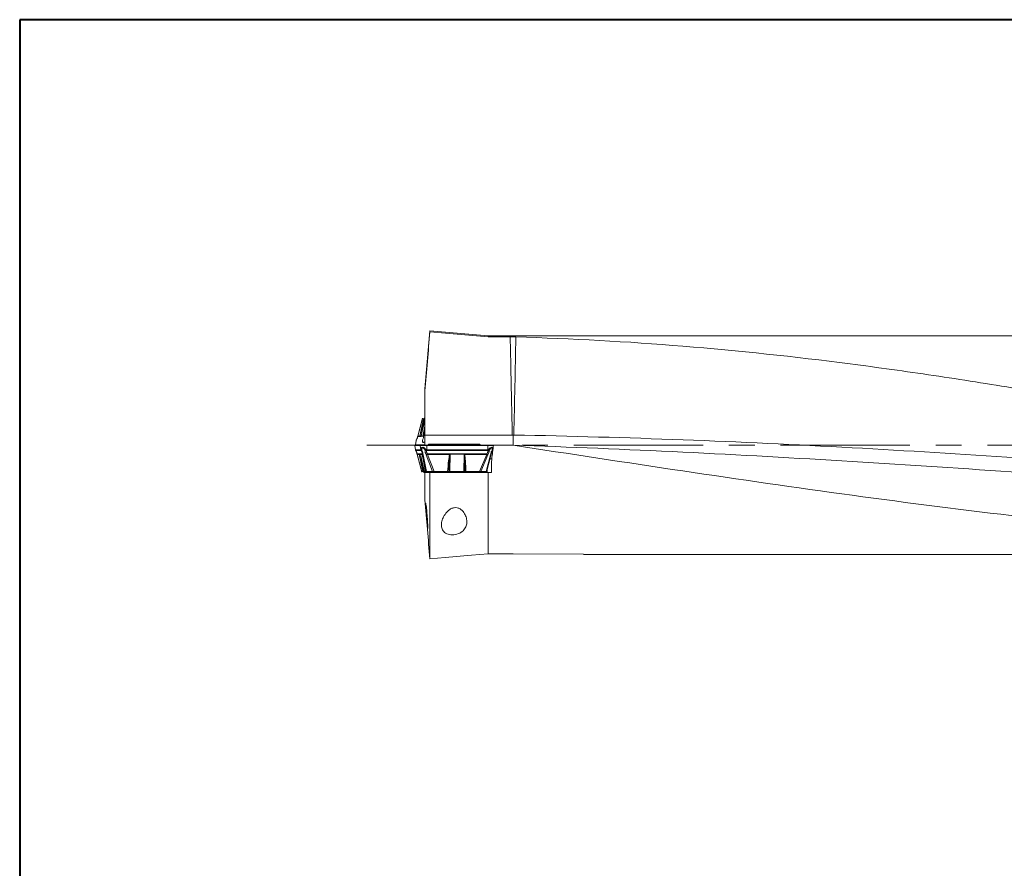
# Model space of a CAD drawing. Units: millimetres. Extents: x 5 to 292, y 5 to 205.
# Drawn here: x 5 to 102, y 122 to 205 of the extents above; entities that cross this region are included whole.
import ezdxf

# ---------------------------------------------------------------- set-up
doc = ezdxf.new("R2010")
doc.units = ezdxf.units.MM
doc.linetypes.add('CENTERX2', pattern=[20.32, 12.7, -2.54, 2.54, -2.54])

msp = doc.modelspace()

# ---------------------------------------------------------------- linework, layer by layer
at = {"color": 7, "linetype": 'Continuous', "lineweight": 40}
for p, q in [((5, 205), (5, 5)), ((292, 205), (5, 205))]:
    msp.add_line(p, q, dxfattribs=at)
at = {"color": 7, "linetype": 'Continuous', "lineweight": 0}
for p, q in [((292, 205), (5, 205)), ((5, 205), (5, 5))]:
    msp.add_line(p, q, dxfattribs=at)
at = {"color": 7, "linetype": 'Continuous', "lineweight": 15}
for p, q in [((45.3016, 174.4231), (44.8016, 168.7081)), ((51.0166, 173.9231), (45.3016, 174.4231)), ((45.3016, 174.3227), (45.3016, 174.4231)), ((122.4116, 173.9231), (51.0166, 173.9231)), ((51.0166, 173.8179), (51.0166, 173.9231)), ((51.0166, 173.8179), (53.1834, 173.8179)), ((44.8016, 168.501), (44.8016, 168.7081)), ((44.8016, 164.1731), (44.8016, 168.501)), ((44.5676, 165.8235), (44.1026, 164.0636)), ((44.1061, 164.0737), (44.5551, 165.7731)), ((44.7593, 165.7731), (44.3008, 164.0556)), ((44.5551, 165.7731), (44.6719, 165.7731)), ((44.7235, 165.7884), (44.7198, 165.7862)), ((44.8016, 165.8592), (44.7641, 165.8159)), ((44.8016, 165.0328), (44.6138, 164.0737)), ((43.9506, 163.6278), (43.8931, 163.1912)), ((43.8957, 163.1931), (43.9518, 163.621)), ((43.9504, 163.625), (43.9621, 163.6708)), ((43.9518, 163.621), (43.9504, 163.625)), ((43.9621, 163.6708), (43.9846, 163.7125)), ((43.986, 163.7094), (43.9846, 163.7125)), ((44.1011, 164.0348), (44.1027, 164.0544)), ((44.1011, 164.0348), (44.2896, 164.0348)), ((44.2946, 164.0737), (44.1061, 164.0737)), ((44.2896, 164.0348), (44.3017, 164.0798)), ((44.2896, 164.0348), (44.2946, 164.0737)), ((44.2944, 164.0162), (44.3008, 164.0556)), ((44.2944, 164.0162), (44.4138, 164.0162)), ((44.2946, 164.0737), (44.3017, 164.0798)), ((44.4202, 164.0556), (44.3008, 164.0556)), ((44.4202, 164.0556), (44.4138, 164.0162)), ((44.4203, 164.0348), (44.4267, 164.0798)), ((44.4253, 164.0737), (44.4203, 164.0348)), ((44.4267, 164.0798), (44.4253, 164.0737)), ((44.6138, 164.0737), (44.4253, 164.0737)), ((44.6104, 164.0544), (44.6138, 164.0737)), ((44.8016, 164.1731), (53.3924, 164.1731)), ((44.8016, 163.1731), (44.8016, 164.1731)), ((53.4664, 164.1309), (53.4664, 163.1731)), ((43.8271, 163.1544), (43.8847, 162.7163)), ((43.8856, 162.7253), (43.8295, 163.1531)), ((43.8295, 163.1531), (43.8484, 163.1531)), ((43.8484, 163.1531), (43.8979, 163.1531)), ((43.8843, 162.7212), (43.8856, 162.7253)), ((43.896, 162.6754), (43.8843, 162.7212)), ((44.4086, 162.7253), (43.8856, 162.7253)), ((43.8957, 163.1931), (44.3503, 163.1931)), ((43.9185, 162.6338), (43.896, 162.6754)), ((43.8979, 163.1531), (44.3525, 163.1531)), ((43.9185, 162.6338), (43.9199, 162.6368)), ((43.9199, 162.6368), (44.4428, 162.6368)), ((44.3503, 163.1931), (44.3997, 163.1931)), ((44.3525, 163.1531), (44.4086, 162.7253)), ((44.3997, 163.1931), (44.4186, 163.1931)), ((44.4086, 162.7253), (44.4181, 162.7212)), ((44.4278, 162.6754), (44.4181, 162.7212)), ((44.4483, 162.6338), (44.4278, 162.6754)), ((44.4428, 162.6368), (44.4483, 162.6338)), ((44.6306, 163.1931), (44.729, 163.1958)), ((44.6306, 163.1931), (44.7277, 163.1931)), ((44.8016, 163.1731), (44.8016, 163.1531)), ((44.8016, 163.1731), (45.0444, 163.1731)), ((44.9351, 162.7212), (44.9976, 162.7253)), ((44.9351, 162.7212), (44.9452, 162.6754)), ((44.9452, 162.6754), (44.955, 162.6338)), ((44.955, 162.6338), (44.9946, 162.6368)), ((44.9946, 162.6368), (50.9717, 162.6368)), ((44.9976, 162.7253), (45.0025, 163.1531)), ((50.9747, 162.7253), (44.9976, 162.7253)), ((45.0025, 163.1531), (45.2178, 163.1531)), ((45.167, 163.2549), (45.0144, 163.1531)), ((45.167, 163.2549), (45.5533, 163.2549)), ((45.2178, 163.1531), (45.7835, 163.1531)), ((45.528, 163.2731), (45.2243, 163.2731)), ((45.4163, 163.1531), (45.5533, 163.2549)), ((45.596, 163.1531), (45.6725, 163.255)), ((50.0827, 163.2731), (45.6673, 163.2731)), ((45.6725, 163.255), (50.0875, 163.255)), ((45.7835, 163.1531), (50.9796, 163.1531)), ((50.1894, 163.1531), (50.0875, 163.255)), ((50.3312, 163.1531), (50.1705, 163.2621)), ((50.1875, 163.2549), (50.3402, 163.1531)), ((50.2932, 163.1731), (51.0879, 163.1731)), ((50.9717, 162.6368), (51.011, 162.6338)), ((50.9796, 163.1531), (50.9747, 162.7253)), ((50.9747, 162.7253), (51.0364, 162.7212)), ((51.011, 162.6338), (51.0245, 162.6754)), ((51.0245, 162.6754), (51.0364, 162.7212)), ((51.0747, 163.1731), (51.5411, 163.1731)), ((51.4698, 162.7163), (51.5276, 163.155)), ((51.5062, 163.1531), (51.5251, 163.1531)), ((51.5062, 163.1531), (51.5062, 163.1531)), ((52.4817, 163.1731), (51.519, 163.1731)), ((51.5411, 163.1731), (53.4664, 163.1731)), ((44.2235, 162.3114), (44.035, 162.3114)), ((44.0365, 162.2918), (44.04, 162.2725)), ((44.0367, 162.2816), (44.5014, 160.5228)), ((44.2285, 162.2725), (44.04, 162.2725)), ((44.489, 160.5731), (44.04, 162.2725)), ((44.2356, 162.2664), (44.2235, 162.3114)), ((44.2285, 162.2725), (44.2235, 162.3114)), ((44.3476, 162.33), (44.2283, 162.33)), ((44.2347, 162.2906), (44.2283, 162.33)), ((44.2356, 162.2664), (44.2285, 162.2725)), ((44.354, 162.2906), (44.2347, 162.2906)), ((44.2347, 162.2906), (44.6932, 160.5731)), ((44.5427, 162.3114), (44.3542, 162.3114)), ((44.3542, 162.3114), (44.3592, 162.2725)), ((44.3606, 162.2664), (44.3542, 162.3114)), ((44.3592, 162.2725), (44.5477, 162.2725)), ((44.3606, 162.2664), (44.3592, 162.2725)), ((44.5442, 162.2918), (44.5427, 162.3114)), ((44.8804, 160.5731), (44.5477, 162.2725)), ((44.9499, 160.5731), (44.6242, 162.2368)), ((44.9371, 162.2368), (45.5542, 160.5731)), ((45.072, 162.2918), (45.0717, 162.2725)), ((45.7021, 160.5731), (45.0717, 162.2725)), ((45.0717, 162.2725), (47.2266, 162.2725)), ((47.227, 162.3114), (45.0721, 162.3114)), ((47.2266, 162.2725), (47.227, 162.3114)), ((47.2586, 162.2664), (47.2266, 162.2725)), ((47.227, 162.3114), (47.2586, 162.2664)), ((47.2913, 162.2906), (47.2512, 160.5731)), ((47.2913, 162.2906), (47.2919, 162.33)), ((48.6552, 162.2906), (47.2913, 162.2906)), ((48.6557, 162.33), (47.2919, 162.33)), ((48.6151, 160.5731), (48.6552, 162.2906)), ((48.6873, 162.2664), (48.7205, 162.3114)), ((48.72, 162.2725), (48.6873, 162.2664)), ((48.7205, 162.3114), (48.72, 162.2725)), ((48.72, 162.2725), (50.8749, 162.2725)), ((50.8754, 162.3114), (48.7205, 162.3114)), ((50.8749, 162.2725), (50.1761, 160.5731)), ((50.314, 160.5731), (50.9981, 162.2368)), ((51.2607, 162.2368), (50.8211, 160.5731)), ((50.8532, 160.5228), (51.3178, 162.2816)), ((50.8752, 162.2918), (50.8754, 162.3114)), ((51.3672, 161.8231), (51.1967, 161.8231)), ((51.3181, 162.2918), (51.3146, 162.2725)), ((44.489, 160.5731), (44.6058, 160.5731)), ((44.5973, 160.5723), (44.5887, 160.5731)), ((44.6932, 160.5731), (44.7636, 160.5731)), ((44.7636, 160.5731), (44.8804, 160.5731)), ((44.9499, 160.5731), (45.5542, 160.5731)), ((47.0376, 160.5731), (45.7021, 160.5731)), ((47.2512, 160.5731), (48.6151, 160.5731)), ((50.1761, 160.5731), (48.8406, 160.5731)), ((50.8211, 160.5731), (50.314, 160.5731)), ((50.7611, 160.5731), (50.7572, 160.5731)), ((50.9105, 160.4731), (50.9105, 160.7398)), ((44.6533, 160.5602), (44.6469, 160.5622)), ((44.698, 160.5303), (44.7476, 160.4731)), ((44.7482, 160.4731), (44.708, 160.5195)), ((45.1118, 160.4731), (44.7482, 160.4731)), ((44.8016, 157.7991), (44.8016, 160.4731)), ((45.1118, 160.4731), (45.0744, 160.5195)), ((45.166, 160.4731), (45.1118, 160.4731)), ((45.715, 160.5195), (45.1286, 160.5195)), ((45.166, 160.4731), (45.1286, 160.5195)), ((45.2594, 160.4731), (45.166, 160.4731)), ((45.3016, 152.0014), (45.3016, 160.4731)), ((51.0166, 160.4731), (45.3016, 160.4731)), ((45.7276, 160.4731), (45.715, 160.5195)), ((45.8395, 160.4731), (45.7276, 160.4731)), ((45.8395, 160.4731), (45.8268, 160.5195)), ((45.8395, 160.4731), (49.9958, 160.4731)), ((50.0153, 160.5195), (49.9958, 160.4731)), ((50.0998, 160.4731), (49.9958, 160.4731)), ((50.0998, 160.4731), (50.1193, 160.5195)), ((50.1193, 160.5195), (50.6114, 160.5195)), ((50.6114, 160.5195), (50.5711, 160.4731)), ((50.607, 160.4731), (50.658, 160.532)), ((51.0166, 152.5051), (51.0166, 160.4731)), ((51.3445, 160.4731), (51.0166, 160.4731)), ((53.4664, 152.5051), (51.0166, 152.5051)), ((60.3798, 152.4573), (53.4664, 152.5051)), ((60.3798, 152.4231), (122.4116, 152.4231))]:
    msp.add_line(p, q, dxfattribs=at)
at = {"color": 8, "linetype": 'Continuous', "lineweight": 15}
for p, q in [((44.6719, 165.7731), (44.5695, 165.3158)), ((44.6025, 165.3123), (44.7155, 165.7731)), ((44.7741, 165.8267), (44.8016, 165.8584)), ((44.6903, 164.1094), (44.8016, 164.6778)), ((44.4202, 164.0556), (44.4282, 164.0856)), ((44.5645, 163.1531), (44.6639, 163.152)), ((44.5645, 163.1531), (44.6448, 163.1504)), ((44.6306, 163.1931), (44.7118, 163.1942)), ((51.387, 163.1531), (51.2537, 163.1499)), ((51.387, 163.1531), (51.287, 163.152)), ((44.362, 162.2607), (44.354, 162.2906)), ((44.6058, 160.5731), (44.5034, 161.0304)), ((44.6494, 160.5731), (44.5363, 161.034)), ((45.0744, 160.5195), (44.756, 160.5195)), ((45.8268, 160.5195), (46.9748, 160.5195)), ((47.314, 160.5195), (48.5523, 160.5195)), ((48.9034, 160.5195), (50.0153, 160.5195))]:
    msp.add_line(p, q, dxfattribs=at)
at = {"color": 7, "linetype": 'CENTERX2', "lineweight": 0}
msp.add_line((39.1076, 163.1731), (199.8294, 163.1731), dxfattribs=at)
at = {"color": 7, "linetype": 'Continuous', "lineweight": 15, "flags": 128}
for points in [[(45.3016, 174.3227), (46.8339, 174.1874), (51.0166, 173.8179)], [(51.0166, 152.5051), (49.3879, 152.3615), (46.806, 152.134), (45.3016, 152.0014)]]:
    msp.add_lwpolyline(points, dxfattribs=at)
at = {"color": 8, "linetype": 'Continuous', "lineweight": 15, "flags": 128}
msp.add_lwpolyline([(44.8016, 163.5534), (44.7666, 163.5029), (44.7092, 163.455), (44.6828, 163.4427), (44.6579, 163.4382), (44.6352, 163.4416), (44.6153, 163.4533), (44.584, 163.501), (44.5609, 163.6796), (44.5609, 163.6796)], dxfattribs=at)
at = {"color": 7, "linetype": 'Continuous', "lineweight": 15}
for centre, radius, start, end in [((44.6596, 165.9223), 0.1492, 270.025418, 320.142051), ((44.3017, 164.0287), 0.2007, 167.04762, 172.653981), ((44.6073, 162.7513), 0.2004, 187.464385, 214.834656), ((43.1696, 162.7428), 1.828, 356.674356, 359.448668), ((49.1475, 162.7428), 1.8273, 356.673918, 359.449294), ((44.2356, 162.3175), 0.2008, 181.741324, 187.345823), ((44.5479, 162.3424), 0.2007, 183.515555, 194.944658), ((44.7433, 162.3175), 0.2007, 187.345739, 192.952325), ((42.8014, 162.3174), 2.2707, 359.354784, 359.848569), ((46.4576, 162.3416), 2.1982, 358.671261, 359.699657), ((48.6905, 162.3164), 2.1849, 358.849139, 359.355887), ((51.1189, 162.3175), 0.2008, 352.655153, 358.259054), ((44.5934, 160.4239), 0.1492, 39.85794, 89.974569), ((44.9599, 160.4239), 0.1492, 39.857945, 89.974575), ((45.6332, 160.4845), 0.089, 23.189244, 84.893117), ((45.9356, 160.5269), 0.109, 154.938417, 183.88806), ((50.1241, 160.5269), 0.109, 154.938279, 183.887717), ((50.7041, 160.4663), 0.1069, 92.50902, 150.15052)]:
    msp.add_arc(centre, radius, start, end, dxfattribs=at)
for centre, major_axis, ratio, start_param, end_param in [((50.6006, 163.1731), (1.335, 10.7494), 0.0861697, 4.5971761, 4.72309), ((50.4342, 163.1731), (0, 10.75), 0.0874887, 4.4585076, 4.5864751)]:
    msp.add_ellipse(centre, major_axis=major_axis, ratio=ratio, start_param=start_param, end_param=end_param, dxfattribs=at)
for points in [[(44.8016, 168.501), (44.965, 170.4418), (45.1334, 172.3822), (45.3016, 174.3227)], [(53.1834, 173.8179), (53.3721, 173.8179), (53.5591, 173.8155), (53.7445, 173.8104)], [(53.7445, 173.8104), (53.6795, 170.5975), (53.6105, 167.3846), (53.5404, 164.1718)], [(53.3924, 164.1731), (53.4171, 164.159), (53.4418, 164.145), (53.4664, 164.1309)], [(45.3016, 152.0014), (45.1337, 153.9339), (44.9658, 155.8663), (44.8016, 157.7991)]]:
    msp.add_open_spline(points, degree=3, dxfattribs=at)
for points, knots in [([(53.3924, 164.1731), (53.3487, 166.1684), (53.3052, 168.1638), (53.262, 170.1591), (53.2356, 171.3787), (53.2094, 172.5983), (53.1834, 173.8179)], [0.0000045925, 0.0000045925, 0.0000045925, 0.0000045925, 0.0059920117, 0.0059920117, 0.0059920117, 0.0096516923, 0.0096516923, 0.0096516923, 0.0096516923]), ([(119.3951, 165.8032), (113.9233, 166.8335), (108.4562, 167.8221), (100.25, 169.1816), (97.5129, 169.6143), (92.042, 170.4288), (89.3074, 170.8107), (81.103, 171.8694), (75.6287, 172.4585), (64.6871, 173.353), (59.2186, 173.6584), (53.7445, 173.8104)], [0, 0, 0, 0, 0.25, 0.25, 0.375, 0.375, 0.5, 0.5, 0.75, 0.75, 1, 1, 1, 1]), ([(44.4253, 164.0737), (44.475, 164.2788), (44.6016, 164.8009), (44.7251, 165.3277), (44.8, 165.6475)], [0, 0, 0, 0, 0.392863, 1, 1, 1, 1]), ([(44.7155, 165.7731), (44.7042, 165.7731), (44.6816, 165.7731), (44.6752, 165.7731), (44.6719, 165.7731)], [0, 0, 0, 0, 0.5002812, 1, 1, 1, 1]), ([(44.5695, 165.3158), (44.5225, 165.107), (44.4288, 164.6912), (44.3392, 164.2789), (44.2946, 164.0737)], [0, 0, 0, 0, 0.502149, 1, 1, 1, 1]), ([(44.3017, 164.0798), (44.3506, 164.2817), (44.4499, 164.6921), (44.5511, 165.1034), (44.6025, 165.3123)], [0, 0, 0, 0, 0.4921169, 1, 1, 1, 1]), ([(43.9518, 163.621), (43.9548, 163.6367), (43.9609, 163.6683), (43.9776, 163.6957), (43.986, 163.7094)], [0, 0, 0, 0, 0.5000003, 1, 1, 1, 1]), ([(43.9846, 163.7125), (43.9997, 163.7364), (44.0304, 163.7854), (44.0648, 163.8667), (44.0901, 163.9521), (44.0973, 164.0063), (44.1011, 164.0348)], [0, 0, 0, 0, 0.225529, 0.4611906, 0.7167714, 1, 1, 1, 1]), ([(44.2896, 164.0348), (44.2904, 164.0294), (44.2917, 164.0192), (44.2936, 164.0172), (44.2944, 164.0162)], [0, 0, 0, 0, 0.531995, 1, 1, 1, 1]), ([(44.3008, 164.0556), (44.3007, 164.056), (44.3003, 164.0567), (44.3005, 164.0643), (44.3012, 164.0732), (44.3017, 164.0798)], [0, 0, 0, 0, 0.1870066, 0.4067008, 1, 1, 1, 1]), ([(44.4138, 164.0162), (44.4148, 164.0171), (44.4169, 164.0192), (44.4191, 164.0294), (44.4203, 164.0348)], [0, 0, 0, 0, 0.4676984, 1, 1, 1, 1]), ([(44.5609, 163.6796), (44.5814, 163.7123), (44.6224, 163.7778), (44.6798, 163.9259), (44.6861, 164.0348), (44.6903, 164.1094)], [0, 0, 0, 0, 0.2404718, 0.4805203, 1, 1, 1, 1]), ([(44.6138, 164.0737), (44.6166, 164.078), (44.622, 164.0866), (44.639, 164.0968), (44.6614, 164.1049), (44.6807, 164.1079), (44.6903, 164.1094)], [0, 0, 0, 0, 0.25000017, 0.50000029, 0.75000003, 1, 1, 1, 1]), ([(53.4664, 164.1309), (53.4879, 164.1428), (53.5094, 164.1546), (53.5308, 164.1665), (53.534, 164.1682), (53.5372, 164.17), (53.5404, 164.1718)], [0, 0, 0, 0, 0.000073549042, 0.000073549042, 0.000073549042, 0.000084508632, 0.000084508632, 0.000084508632, 0.000084508632]), ([(53.5404, 164.1718), (64.6241, 163.9682), (75.7077, 163.5306), (97.5873, 162.327), (108.3831, 161.5719), (119.1791, 160.7852)], [0.00110929, 0.00110929, 0.00110929, 0.00110929, 0.5, 0.5, 0.98593719, 0.98593719, 0.98593719, 0.98593719]), ([(43.9199, 162.6368), (43.9115, 162.6505), (43.8948, 162.6779), (43.8887, 162.7095), (43.8856, 162.7253)], [0, 0, 0, 0, 0.50000006, 1, 1, 1, 1]), ([(44.035, 162.3114), (44.0312, 162.3399), (44.024, 162.3942), (43.9987, 162.4795), (43.9643, 162.5608), (43.9335, 162.6098), (43.9185, 162.6338)], [0, 0, 0, 0, 0.2832288, 0.5388098, 0.7744711, 1, 1, 1, 1]), ([(43.9676, 163.1531), (43.9946, 163.1531), (44.0485, 163.1531), (44.1486, 163.1531), (44.2581, 163.1531), (44.336, 163.1531), (44.3749, 163.1531)], [0, 0, 0, 0, 0.2500005, 0.5000002, 0.7499999, 1, 1, 1, 1]), ([(44.4411, 163.1931), (44.4021, 163.1931), (44.3243, 163.1931), (44.2148, 163.1931), (44.1146, 163.1931), (44.0607, 163.1931), (44.0337, 163.1931)], [0, 0, 0, 0, 0.25000012, 0.5000001, 0.74999999, 1, 1, 1, 1]), ([(44.3525, 163.1531), (44.3581, 163.1531), (44.3694, 163.1531), (44.415, 163.1531), (44.4785, 163.1531), (44.5358, 163.1531), (44.5645, 163.1531)], [0, 0, 0, 0, 0.2499997, 0.5000012, 0.7500012, 1, 1, 1, 1]), ([(44.4181, 162.7212), (44.4225, 162.7634), (44.4302, 162.8383), (44.4724, 162.9178), (44.527, 162.9569), (44.5871, 162.9664), (44.6546, 162.951), (44.7355, 162.9097), (44.8335, 162.8325), (44.8986, 162.7612), (44.9351, 162.7212)], [0, 0, 0, 0, 0.185175, 0.3288841, 0.4244446, 0.5122623, 0.5954503, 0.6871791, 0.8247756, 1, 1, 1, 1]), ([(44.4181, 162.7212), (44.4258, 162.7104), (44.4412, 162.6887), (44.4769, 162.674), (44.4947, 162.6666)], [0, 0, 0, 0, 0.4999989, 1, 1, 1, 1]), ([(44.4186, 163.1931), (44.4242, 163.1931), (44.4355, 163.1931), (44.4811, 163.1931), (44.5446, 163.1931), (44.602, 163.1931), (44.6306, 163.1931)], [0, 0, 0, 0, 0.24999997, 0.5, 0.74999999, 1, 1, 1, 1]), ([(44.4947, 162.6666), (44.4824, 162.658), (44.4577, 162.6407), (44.4515, 162.6361), (44.4483, 162.6338)], [0, 0, 0, 0, 0.5000016, 1, 1, 1, 1]), ([(44.4483, 162.6338), (44.4634, 162.6098), (44.4942, 162.5608), (44.5243, 162.4795), (44.5423, 162.3942), (44.5426, 162.3399), (44.5427, 162.3114)], [0, 0, 0, 0, 0.2255288, 0.4611908, 0.7167705, 1, 1, 1, 1]), ([(44.823, 162.6666), (44.8008, 162.7049), (44.761, 162.7736), (44.697, 162.8512), (44.6478, 162.8903), (44.6171, 162.9041), (44.5958, 162.9087), (44.5756, 162.9076), (44.5499, 162.8968), (44.519, 162.8592), (44.4961, 162.7791), (44.4952, 162.7071), (44.4947, 162.6666)], [0, 0, 0, 0, 0.1846867, 0.331999, 0.4166429, 0.4538888, 0.4896215, 0.5266607, 0.56487, 0.6523979, 0.8043107, 1, 1, 1, 1]), ([(44.4947, 162.6666), (44.5152, 162.6339), (44.5562, 162.5684), (44.6137, 162.4204), (44.6199, 162.3114), (44.6242, 162.2368)], [0, 0, 0, 0, 0.2404688, 0.480518, 1, 1, 1, 1]), ([(45.0025, 163.1531), (44.9631, 163.1531), (44.8845, 163.1531), (44.7687, 163.1531), (44.6591, 163.1531), (44.596, 163.1531), (44.5645, 163.1531)], [0, 0, 0, 0, 0.2499999, 0.5, 0.7499996, 1, 1, 1, 1]), ([(44.9371, 162.2368), (44.8991, 162.3114), (44.8436, 162.4204), (44.8171, 162.5684), (44.821, 162.6339), (44.823, 162.6666)], [0, 0, 0, 0, 0.5194798, 0.7595285, 1, 1, 1, 1]), ([(44.823, 162.6666), (44.8397, 162.674), (44.873, 162.6887), (44.9144, 162.7104), (44.9351, 162.7212)], [0, 0, 0, 0, 0.5000004, 1, 1, 1, 1]), ([(44.823, 162.6666), (44.8434, 162.6579), (44.884, 162.6406), (44.9314, 162.636), (44.955, 162.6338)], [0, 0, 0, 0, 0.5020674, 1, 1, 1, 1]), ([(45.0721, 162.3114), (45.0513, 162.3399), (45.0118, 162.3942), (44.9721, 162.4795), (44.9504, 162.5608), (44.9535, 162.6098), (44.955, 162.6338)], [0, 0, 0, 0, 0.2832286, 0.5388084, 0.7744701, 1, 1, 1, 1]), ([(45.167, 163.2549), (45.1759, 163.2602), (45.1936, 163.2707), (45.2141, 163.2723), (45.2243, 163.2731)], [0, 0, 0, 0, 0.50000001, 1, 1, 1, 1]), ([(45.5533, 163.2549), (45.5622, 163.2602), (45.5799, 163.2707), (45.6004, 163.2723), (45.6106, 163.2731)], [0, 0, 0, 0, 0.5000005, 1, 1, 1, 1]), ([(45.5533, 163.2549), (45.5597, 163.257), (45.5736, 163.2614), (45.608, 163.2608), (45.6437, 163.2593), (45.6635, 163.2563), (45.6725, 163.255)], [0, 0, 0, 0, 0.2845938, 0.624923, 0.8294227, 1, 1, 1, 1]), ([(45.6673, 163.2731), (45.6626, 163.2731), (45.6527, 163.2731), (45.6391, 163.2731), (45.6274, 163.2731), (45.6186, 163.2731), (45.6126, 163.2731), (45.6113, 163.2731), (45.6106, 163.2731)], [0, 0, 0, 0, 0.1741766, 0.3615586, 0.530761, 0.6866717, 0.8394774, 1, 1, 1, 1]), ([(45.6725, 163.255), (45.6717, 163.2602), (45.6701, 163.2707), (45.6683, 163.2723), (45.6673, 163.2731)], [0, 0, 0, 0, 0.5000055, 1, 1, 1, 1]), ([(50.0827, 163.2731), (50.0835, 163.2723), (50.0853, 163.2707), (50.0868, 163.2602), (50.0875, 163.255)], [0, 0, 0, 0, 0.5000091, 1, 1, 1, 1]), ([(50.1303, 163.2731), (50.1304, 163.2731), (50.1305, 163.2731), (50.1266, 163.2731), (50.1196, 163.2731), (50.1096, 163.2731), (50.0972, 163.2731), (50.0875, 163.2731), (50.0827, 163.2731)], [0, 0, 0, 0, 0.1571353, 0.30899, 0.466024, 0.6377085, 0.8218418, 1, 1, 1, 1]), ([(50.0875, 163.255), (50.096, 163.2563), (50.1149, 163.2593), (50.1471, 163.2608), (50.1754, 163.2614), (50.1837, 163.257), (50.1875, 163.2549)], [0, 0, 0, 0, 0.1705622, 0.375079, 0.7153867, 1, 1, 1, 1]), ([(50.1875, 163.2549), (50.1787, 163.2602), (50.161, 163.2707), (50.1405, 163.2723), (50.1303, 163.2731)], [0, 0, 0, 0, 0.49999849, 1, 1, 1, 1]), ([(50.5827, 163.1531), (50.5834, 163.1531), (50.6225, 163.1531), (50.6952, 163.1531), (50.7585, 163.1531), (50.7901, 163.1531)], [0, 0, 0, 0, 0.0090783, 0.5045395, 1, 1, 1, 1]), ([(50.7901, 163.1531), (50.8188, 163.1531), (50.8761, 163.1531), (50.9396, 163.1531), (50.9852, 163.1531), (50.9965, 163.1531), (51.0021, 163.1531)], [0, 0, 0, 0, 0.2500005, 0.5000003, 0.7500003, 1, 1, 1, 1]), ([(51.011, 162.6338), (51.0098, 162.6098), (51.0075, 162.5608), (50.9801, 162.4795), (50.9367, 162.3942), (50.8965, 162.3399), (50.8754, 162.3114)], [0, 0, 0, 0, 0.2255463, 0.4612133, 0.7167879, 1, 1, 1, 1]), ([(51.387, 163.1531), (51.36, 163.1531), (51.3061, 163.1531), (51.2059, 163.1531), (51.0965, 163.1531), (51.0186, 163.1531), (50.9796, 163.1531)], [0, 0, 0, 0, 0.24999995, 0.50000019, 0.7500001, 1, 1, 1, 1]), ([(50.9981, 162.2368), (51.0374, 162.3114), (51.0949, 162.4204), (51.1319, 162.5684), (51.1352, 162.6339), (51.1368, 162.6666)], [0, 0, 0, 0, 0.51947969, 0.75952968, 1, 1, 1, 1]), ([(51.011, 162.6338), (51.0345, 162.6361), (51.0815, 162.6406), (51.1184, 162.658), (51.1368, 162.6666)], [0, 0, 0, 0, 0.5000002, 1, 1, 1, 1]), ([(51.0364, 162.7212), (51.0686, 162.7568), (51.1267, 162.821), (51.2161, 162.8991), (51.297, 162.9493), (51.3689, 162.9683), (51.4246, 162.9509), (51.4596, 162.9011), (51.4767, 162.8224), (51.4726, 162.7573), (51.4703, 162.7212)], [0, 0, 0, 0, 0.1556249, 0.2810921, 0.39586, 0.4972933, 0.5996644, 0.7151871, 0.8418949, 1, 1, 1, 1]), ([(51.0364, 162.7212), (51.056, 162.7104), (51.0954, 162.6887), (51.123, 162.674), (51.1368, 162.6666)], [0, 0, 0, 0, 0.4999967, 1, 1, 1, 1]), ([(51.1368, 162.6666), (51.1739, 162.7292), (51.2244, 162.8143), (51.2994, 162.8863), (51.3334, 162.9046), (51.3554, 162.9094), (51.3747, 162.9058), (51.397, 162.8883), (51.4246, 162.8163), (51.4175, 162.73), (51.4122, 162.6666)], [0, 0, 0, 0, 0.30002366, 0.40822629, 0.45405006, 0.49766993, 0.54103928, 0.58679155, 0.69628106, 1, 1, 1, 1]), ([(51.4122, 162.6666), (51.3918, 162.6339), (51.3508, 162.5684), (51.2878, 162.4204), (51.2717, 162.3114), (51.2607, 162.2368)], [0, 0, 0, 0, 0.2404718, 0.4805204, 1, 1, 1, 1]), ([(51.3196, 162.3114), (51.3234, 162.3399), (51.3306, 162.3942), (51.3559, 162.4795), (51.3903, 162.5608), (51.421, 162.6098), (51.4361, 162.6338)], [0, 0, 0, 0, 0.2832444, 0.5388302, 0.774487, 1, 1, 1, 1]), ([(51.5251, 163.1531), (51.5263, 163.1531), (51.5287, 163.1531), (51.5028, 163.1531), (51.4576, 163.1531), (51.4105, 163.1531), (51.387, 163.1531)], [0, 0, 0, 0, 0.2500005, 0.4999997, 0.7500005, 1, 1, 1, 1]), ([(53.4664, 163.1731), (64.5747, 162.8079), (75.6831, 162.2478), (97.8998, 160.8907), (109.0079, 160.0959), (120.1164, 159.3277)], [0, 0, 0, 0, 0.5, 0.5, 1, 1, 1, 1]), ([(53.4664, 163.1731), (59.0217, 162.3208), (64.5744, 161.4676), (75.6829, 159.8111), (81.238, 159.0082), (92.3452, 157.4932), (97.9004, 156.7811), (109.0082, 155.4925), (114.5612, 154.916), (120.1164, 154.421)], [0, 0, 0, 0, 0.25, 0.25, 0.5, 0.5, 0.75, 0.75, 1, 1, 1, 1]), ([(44.2283, 162.33), (44.2274, 162.3291), (44.2256, 162.327), (44.2242, 162.3168), (44.2235, 162.3114)], [0, 0, 0, 0, 0.4676943, 1, 1, 1, 1]), ([(44.5034, 161.0304), (44.4563, 161.2394), (44.3626, 161.6552), (44.273, 162.0675), (44.2285, 162.2725)], [0, 0, 0, 0, 0.5025525, 1, 1, 1, 1]), ([(44.2356, 162.2664), (44.2351, 162.273), (44.2343, 162.2819), (44.2342, 162.2895), (44.2345, 162.2903), (44.2347, 162.2906)], [0, 0, 0, 0, 0.5936773, 0.8132396, 1, 1, 1, 1]), ([(44.5363, 161.034), (44.4849, 161.243), (44.3837, 161.6542), (44.2844, 162.0646), (44.2356, 162.2664)], [0, 0, 0, 0, 0.5081887, 1, 1, 1, 1]), ([(44.3542, 162.3114), (44.353, 162.3168), (44.3508, 162.327), (44.3486, 162.3291), (44.3476, 162.33)], [0, 0, 0, 0, 0.5319955, 1, 1, 1, 1]), ([(44.354, 162.2906), (44.3543, 162.2903), (44.3549, 162.2895), (44.3572, 162.2819), (44.3592, 162.273), (44.3606, 162.2664)], [0, 0, 0, 0, 0.187037, 0.4067392, 1, 1, 1, 1]), ([(44.3592, 162.2725), (44.4089, 162.0672), (44.5456, 161.5034), (44.6788, 160.9347), (44.7636, 160.5731)], [0, 0, 0, 0, 0.3641732, 1, 1, 1, 1]), ([(44.5427, 162.3114), (44.5447, 162.3045), (44.5489, 162.2901), (44.5654, 162.271), (44.5896, 162.2524), (44.6114, 162.2426), (44.6242, 162.2368)], [0, 0, 0, 0, 0.2391883, 0.5000407, 0.7058749, 1, 1, 1, 1]), ([(44.6242, 162.2368), (44.6145, 162.2383), (44.5952, 162.2413), (44.5729, 162.2494), (44.5559, 162.2597), (44.5504, 162.2682), (44.5477, 162.2725)], [0, 0, 0, 0, 0.2499999, 0.4999986, 0.7500007, 1, 1, 1, 1]), ([(44.9371, 162.2368), (44.9474, 162.242), (44.9679, 162.2524), (45.0026, 162.2718), (45.0379, 162.2912), (45.0605, 162.3046), (45.0721, 162.3114)], [0, 0, 0, 0, 0.2712887, 0.5384115, 0.7629841, 1, 1, 1, 1]), ([(45.0717, 162.2725), (45.0597, 162.2682), (45.0356, 162.2597), (45.0002, 162.2494), (44.9664, 162.2413), (44.9469, 162.2383), (44.9371, 162.2368)], [0, 0, 0, 0, 0.2500003, 0.4999994, 0.749999, 1, 1, 1, 1]), ([(47.2266, 162.2725), (47.1933, 162.0674), (47.1019, 161.5036), (47.0626, 160.9349), (47.0376, 160.5731)], [0, 0, 0, 0, 0.3638776, 1, 1, 1, 1]), ([(47.1444, 160.5731), (47.1613, 160.9358), (47.1875, 161.5008), (47.2399, 162.0646), (47.2586, 162.2664)], [0, 0, 0, 0, 0.6419714, 1, 1, 1, 1]), ([(47.2919, 162.33), (47.2812, 162.3291), (47.2585, 162.327), (47.2379, 162.3168), (47.227, 162.3114)], [0, 0, 0, 0, 0.467698, 1, 1, 1, 1]), ([(47.2586, 162.2664), (47.2638, 162.273), (47.2709, 162.2819), (47.283, 162.2895), (47.2887, 162.2903), (47.2913, 162.2906)], [0, 0, 0, 0, 0.5936795, 0.8132439, 1, 1, 1, 1]), ([(48.6552, 162.2906), (48.6578, 162.2903), (48.6635, 162.2895), (48.6754, 162.2819), (48.6823, 162.273), (48.6873, 162.2664)], [0, 0, 0, 0, 0.1870289, 0.4067366, 1, 1, 1, 1]), ([(48.7205, 162.3114), (48.7096, 162.3168), (48.6891, 162.327), (48.6664, 162.3291), (48.6557, 162.33)], [0, 0, 0, 0, 0.5319964, 1, 1, 1, 1]), ([(48.6873, 162.2664), (48.6972, 162.0645), (48.725, 161.5007), (48.7268, 160.9357), (48.7279, 160.5731)], [0, 0, 0, 0, 0.3582516, 1, 1, 1, 1]), ([(48.8406, 160.5731), (48.8301, 160.9347), (48.8137, 161.5034), (48.745, 162.0672), (48.72, 162.2725)], [0, 0, 0, 0, 0.6358269, 1, 1, 1, 1]), ([(50.9981, 162.2368), (50.9899, 162.2383), (50.9734, 162.2413), (50.9431, 162.2494), (50.9101, 162.2597), (50.8866, 162.2682), (50.8749, 162.2725)], [0, 0, 0, 0, 0.249999, 0.5000003, 0.7499997, 1, 1, 1, 1]), ([(50.8754, 162.3114), (50.8869, 162.3045), (50.911, 162.2901), (50.9426, 162.271), (50.9735, 162.2524), (50.989, 162.2426), (50.9981, 162.2368)], [0, 0, 0, 0, 0.2391889, 0.500042, 0.7058773, 1, 1, 1, 1]), ([(51.2607, 162.2368), (51.2709, 162.242), (51.2912, 162.2524), (51.3094, 162.2718), (51.3197, 162.2912), (51.3196, 162.3046), (51.3196, 162.3114)], [0, 0, 0, 0, 0.271291, 0.538413, 0.7629868, 1, 1, 1, 1]), ([(51.3146, 162.2725), (51.3139, 162.2682), (51.3126, 162.2597), (51.3016, 162.2494), (51.2849, 162.2413), (51.2687, 162.2383), (51.2607, 162.2368)], [0, 0, 0, 0, 0.2499971, 0.4999978, 0.7500015, 1, 1, 1, 1]), ([(44.6058, 160.5731), (44.609, 160.5731), (44.6155, 160.5731), (44.6381, 160.5731), (44.6494, 160.5731)], [0, 0, 0, 0, 0.4997194, 1, 1, 1, 1]), ([(44.8804, 160.5731), (44.8856, 160.5731), (44.8954, 160.5729), (44.9325, 160.5731), (44.9499, 160.5731)], [0, 0, 0, 0, 0.5307003, 1, 1, 1, 1]), ([(45.0547, 160.5731), (45.0617, 160.5724), (45.0757, 160.5711), (45.0957, 160.56), (45.114, 160.5433), (45.1237, 160.5274), (45.1286, 160.5195)], [0, 0, 0, 0, 0.2500032, 0.5000014, 0.7499991, 1, 1, 1, 1]), ([(45.5542, 160.5731), (45.5752, 160.5731), (45.6197, 160.5729), (45.6735, 160.5731), (45.7021, 160.5731)], [0, 0, 0, 0, 0.469297, 1, 1, 1, 1]), ([(47.0376, 160.5731), (47.0571, 160.5731), (47.0959, 160.5731), (47.1282, 160.5731), (47.1444, 160.5731)], [0, 0, 0, 0, 0.49971862, 1, 1, 1, 1]), ([(47.2512, 160.5731), (47.2318, 160.5731), (47.1929, 160.5731), (47.1606, 160.5731), (47.1444, 160.5731)], [0, 0, 0, 0, 0.4985657, 1, 1, 1, 1]), ([(48.7279, 160.5731), (48.71, 160.5731), (48.6742, 160.5731), (48.6347, 160.5731), (48.6151, 160.5731)], [0, 0, 0, 0, 0.5014328, 1, 1, 1, 1]), ([(48.7279, 160.5731), (48.7458, 160.5731), (48.7815, 160.5731), (48.8209, 160.5731), (48.8406, 160.5731)], [0, 0, 0, 0, 0.5002813, 1, 1, 1, 1]), ([(50.2073, 160.5731), (50.199, 160.5724), (50.1823, 160.5711), (50.1584, 160.56), (50.1366, 160.5433), (50.1251, 160.5274), (50.1193, 160.5195)], [0, 0, 0, 0, 0.250003, 0.5000006, 0.750001, 1, 1, 1, 1]), ([(50.1761, 160.5731), (50.2042, 160.5731), (50.2571, 160.5729), (50.2958, 160.5731), (50.314, 160.5731)], [0, 0, 0, 0, 0.530702, 1, 1, 1, 1]), ([(50.7658, 160.5731), (50.7549, 160.5727), (50.7327, 160.5721), (50.7118, 160.5642), (50.7013, 160.5602)], [0, 0, 0, 0, 0.49433, 1, 1, 1, 1]), ([(50.8211, 160.5731), (50.8351, 160.5731), (50.8649, 160.5729), (50.8654, 160.5731), (50.8656, 160.5731)], [0, 0, 0, 0, 0.4692999, 1, 1, 1, 1]), ([(44.6533, 160.5602), (44.6632, 160.5551), (44.6829, 160.545), (44.6982, 160.5292), (44.7058, 160.5213)], [0, 0, 0, 0, 0.5059963, 1, 1, 1, 1]), ([(45.1286, 160.5195), (45.1202, 160.5208), (45.1039, 160.5232), (45.0863, 160.5242), (45.0755, 160.5232), (45.0748, 160.5208), (45.0744, 160.5195)], [0, 0, 0, 0, 0.2562189, 0.4997963, 0.7434741, 1, 1, 1, 1]), ([(45.8268, 160.5195), (45.8164, 160.5208), (45.7961, 160.5232), (45.7657, 160.5242), (45.7376, 160.5232), (45.7226, 160.5208), (45.715, 160.5195)], [0, 0, 0, 0, 0.25653, 0.500212, 0.7437854, 1, 1, 1, 1]), ([(50.1193, 160.5195), (50.113, 160.5208), (50.1007, 160.5232), (50.0752, 160.5242), (50.0462, 160.5232), (50.0258, 160.5208), (50.0153, 160.5195)], [0, 0, 0, 0, 0.256218, 0.4997968, 0.7434733, 1, 1, 1, 1]), ([(50.6466, 160.5195), (50.6481, 160.5208), (50.6509, 160.5232), (50.6453, 160.5242), (50.6324, 160.5232), (50.6185, 160.5208), (50.6114, 160.5195)], [0, 0, 0, 0, 0.2565197, 0.5001976, 0.7437767, 1, 1, 1, 1]), ([(50.6488, 160.5213), (50.6564, 160.5292), (50.6717, 160.545), (50.6913, 160.5551), (50.7013, 160.5602)], [0, 0, 0, 0, 0.4940036, 1, 1, 1, 1]), ([(44.9457, 156.2111), (44.9318, 156.3744), (44.9188, 156.5369), (44.8965, 156.8382), (44.8873, 156.9762), (44.875, 157.2069), (44.8718, 157.2994), (44.8724, 157.4246), (44.876, 157.4575), (44.8893, 157.4584), (44.8989, 157.4264), (44.9218, 157.3026), (44.9351, 157.2105), (44.9629, 156.9807), (44.9774, 156.8428), (45.0055, 156.5411), (45.019, 156.3782), (45.0433, 156.0524), (45.0541, 155.8893), (45.0717, 155.5879), (45.0786, 155.4496), (45.0876, 155.2187), (45.0899, 155.1262), (45.0895, 155.0011), (45.0869, 154.9683), (45.0771, 154.9676), (45.0699, 154.9997), (45.0516, 155.124), (45.0406, 155.2162), (45.0159, 155.4463), (45.0022, 155.5843), (44.9739, 155.886), (44.9595, 156.0478), (44.9457, 156.2111)], [0, 0, 0, 0, 0.0625, 0.0625, 0.125, 0.125, 0.1875, 0.1875, 0.25, 0.25, 0.3125, 0.3125, 0.375, 0.375, 0.4375, 0.4375, 0.5, 0.5, 0.5625, 0.5625, 0.625, 0.625, 0.6875, 0.6875, 0.75, 0.75, 0.8125, 0.8125, 0.875, 0.875, 0.9375, 0.9375, 1, 1, 1, 1]), ([(46.9479, 156.5806), (47.0094, 156.6497), (47.0765, 156.7151), (47.2252, 156.8355), (47.308, 156.8909), (47.4872, 156.979), (47.5858, 157.0122), (47.7878, 157.0416), (47.8914, 157.0376), (48.0859, 156.9938), (48.1747, 156.9557), (48.3357, 156.8594), (48.4059, 156.8027), (48.5312, 156.6798), (48.5867, 156.6128), (48.683, 156.4757), (48.7242, 156.4051), (48.8309, 156.1892), (48.8794, 156.0387), (48.931, 155.7422), (48.9347, 155.5928), (48.8927, 155.3049), (48.8475, 155.1656), (48.7346, 154.968), (48.69, 154.9051), (48.5853, 154.7855), (48.5243, 154.7282), (48.319, 154.5715), (48.1488, 154.485), (47.8623, 154.4028), (47.7606, 154.3832), (47.559, 154.3632), (47.4556, 154.3625), (47.1616, 154.3895), (46.983, 154.4468), (46.705, 154.6167), (46.6046, 154.7276), (46.4719, 154.9734), (46.4378, 155.1112), (46.421, 155.3945), (46.4378, 155.5437), (46.5129, 155.8441), (46.5706, 155.9951), (46.7279, 156.2963), (46.8247, 156.4425), (46.9479, 156.5806)], [0, 0, 0, 0, 0.03125, 0.03125, 0.0625, 0.0625, 0.09375, 0.09375, 0.125, 0.125, 0.15625, 0.15625, 0.1875, 0.1875, 0.21875, 0.21875, 0.25, 0.25, 0.3125, 0.3125, 0.375, 0.375, 0.4375, 0.4375, 0.46875, 0.46875, 0.5, 0.5, 0.5625, 0.5625, 0.59375, 0.59375, 0.625, 0.625, 0.6875, 0.6875, 0.75, 0.75, 0.8125, 0.8125, 0.875, 0.875, 0.9375, 0.9375, 1, 1, 1, 1])]:
    msp.add_open_spline(points, degree=3, knots=knots, dxfattribs=at)

doc.saveas('drawing.dxf')
